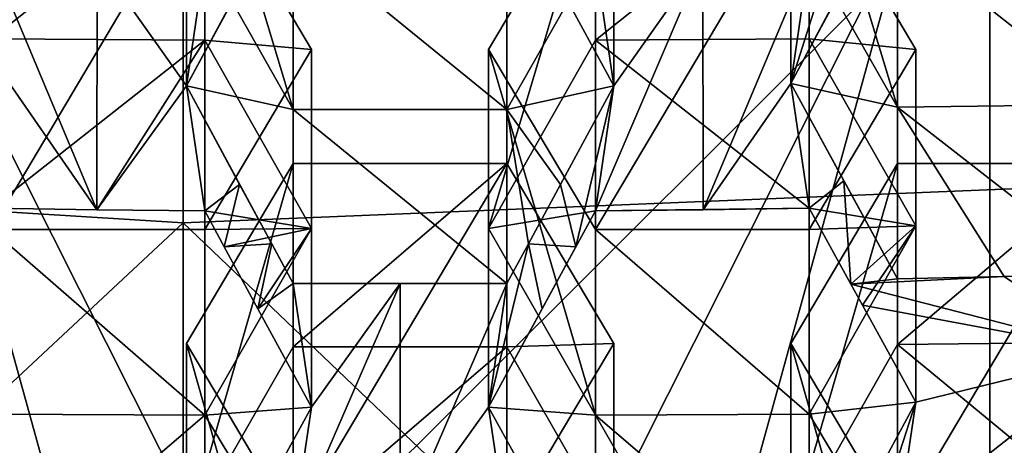
# Model space of a CAD drawing. Units: millimetres. Extents: x -86 to -16, y -97 to 110.
# Drawn here: x -52 to -49, y -73 to -72 of the extents above; entities that cross this region are included whole.
import ezdxf

# ---------------------------------------------------------------- set-up
doc = ezdxf.new("R2010")
doc.units = ezdxf.units.MM
doc.header["$LTSCALE"] = 52.148148
for name, color, linetype in [('1153', 7, 'CONTINUOUS'), ('12', 7, 'CONTINUOUS'), ('1351', 7, 'CONTINUOUS'), ('1378', 7, 'CONTINUOUS'), ('227', 7, 'CONTINUOUS'), ('229', 7, 'CONTINUOUS'), ('230', 7, 'CONTINUOUS'), ('231', 7, 'CONTINUOUS'), ('232', 7, 'CONTINUOUS'), ('233', 7, 'CONTINUOUS'), ('402', 7, 'CONTINUOUS'), ('403', 7, 'CONTINUOUS'), ('406', 7, 'CONTINUOUS'), ('407', 7, 'CONTINUOUS'), ('408', 7, 'CONTINUOUS'), ('410', 7, 'CONTINUOUS'), ('411', 7, 'CONTINUOUS'), ('412', 7, 'CONTINUOUS'), ('414', 7, 'CONTINUOUS'), ('415', 7, 'CONTINUOUS'), ('416', 7, 'CONTINUOUS'), ('417', 7, 'CONTINUOUS'), ('418', 7, 'CONTINUOUS'), ('419', 7, 'CONTINUOUS'), ('420', 7, 'CONTINUOUS'), ('421', 7, 'CONTINUOUS'), ('422', 7, 'CONTINUOUS'), ('423', 7, 'CONTINUOUS'), ('425', 7, 'CONTINUOUS'), ('426', 7, 'CONTINUOUS'), ('427', 7, 'CONTINUOUS'), ('662', 7, 'CONTINUOUS'), ('663', 7, 'CONTINUOUS'), ('664', 7, 'CONTINUOUS')]:
    doc.layers.add(name, color=color, linetype=linetype)

msp = doc.modelspace()

# ---------------------------------------------------------------- linework, layer by layer
at = {"layer": '1153', "linetype": 'CONTINUOUS'}
for points in [[(-49.5788, -72.1981, 0.1951), (-47.6558, -73.5561, 0.5237), (-48.6984, -69.7879, -1.365), (-49.5788, -72.1981, 0.1951)], [(-53.8788, -73.5561, 0.5237), (-51.2672, -74.6885, 1.7737), (-51.9558, -72.1981, 0.1951), (-53.8788, -73.5561, 0.5237)], [(-51.2672, -74.6885, 1.7737), (-50.7673, -74.5583, 1.7422), (-51.9558, -72.1981, 0.1951), (-51.2672, -74.6885, 1.7737)], [(-51.9558, -72.1981, 0.1951), (-50.7673, -74.5583, 1.7422), (-49.5788, -72.1981, 0.1951), (-51.9558, -72.1981, 0.1951)], [(-50.7673, -74.5583, 1.7422), (-50.2674, -74.6885, 1.7737), (-49.5788, -72.1981, 0.1951), (-50.7673, -74.5583, 1.7422)], [(-49.5788, -72.1981, 0.1951), (-50.2674, -74.6885, 1.7737), (-47.6558, -73.5561, 0.5237), (-49.5788, -72.1981, 0.1951)]]:
    msp.add_3dface(points, dxfattribs=at)
at = {"layer": '12', "linetype": 'CONTINUOUS'}
for points in [[(-49.8102, -72.2921, -9.8604), (-49.6846, -72.0559, -9.8092), (-49.8531, -72.5863, -9.9106), (-49.8102, -72.2921, -9.8604)], [(-49.8531, -72.5863, -9.9106), (-49.6846, -72.0559, -9.8092), (-49.7277, -72.3517, -9.8649), (-49.8531, -72.5863, -9.9106)], [(-51.4767, -72.881, -9.9634), (-51.6815, -72.5863, -9.9106), (-51.7244, -72.2921, -9.8604), (-51.4767, -72.881, -9.9634)], [(-51.4767, -72.881, -9.9634), (-51.7244, -72.2921, -9.8604), (-51.4761, -72.2956, -9.875), (-51.4767, -72.881, -9.9634)], [(-51.2673, -72.5912, -9.9311), (-51.4767, -72.881, -9.9634), (-51.4761, -72.2956, -9.875), (-51.2673, -72.5912, -9.9311)], [(-51.2244, -72.2981, -9.8854), (-51.2673, -72.5912, -9.9311), (-51.4761, -72.2956, -9.875), (-51.2244, -72.2981, -9.8854)], [(-51.1419, -72.3598, -9.8981), (-51.2673, -72.5912, -9.9311), (-51.2244, -72.2981, -9.8854), (-51.1419, -72.3598, -9.8981)], [(-50.2673, -72.5912, -9.9311), (-50.3927, -72.3598, -9.8981), (-50.3102, -72.2981, -9.8854), (-50.2673, -72.5912, -9.9311)], [(-50.3102, -72.8835, -9.9736), (-50.2673, -72.5912, -9.9311), (-50.0585, -72.2956, -9.875), (-50.3102, -72.8835, -9.9736)], [(-50.0585, -72.2956, -9.875), (-50.2673, -72.5912, -9.9311), (-50.3102, -72.2981, -9.8854), (-50.0585, -72.2956, -9.875)], [(-50.0579, -72.881, -9.9634), (-50.3102, -72.8835, -9.9736), (-50.0585, -72.2956, -9.875), (-50.0579, -72.881, -9.9634)], [(-49.8102, -72.2921, -9.8604), (-50.0579, -72.881, -9.9634), (-50.0585, -72.2956, -9.875), (-49.8102, -72.2921, -9.8604)], [(-50.0579, -72.881, -9.9634), (-49.8102, -72.2921, -9.8604), (-49.8531, -72.5863, -9.9106), (-50.0579, -72.881, -9.9634)], [(-51.4767, -72.881, -9.9634), (-51.7244, -72.8775, -9.949), (-51.6815, -72.5863, -9.9106), (-51.4767, -72.881, -9.9634)], [(-51.2244, -72.8835, -9.9736), (-51.4767, -72.881, -9.9634), (-51.2673, -72.5912, -9.9311), (-51.2244, -72.8835, -9.9736)], [(-51.1428, -72.8218, -9.9677), (-51.2244, -72.8835, -9.9736), (-51.2673, -72.5912, -9.9311), (-51.1428, -72.8218, -9.9677)], [(-50.3918, -72.8218, -9.9677), (-50.2673, -72.5912, -9.9311), (-50.3559, -72.9679, -9.9857), (-50.3918, -72.8218, -9.9677)], [(-50.3559, -72.9679, -9.9857), (-50.2673, -72.5912, -9.9311), (-50.3102, -72.8835, -9.9736), (-50.3559, -72.9679, -9.9857)], [(-49.8102, -72.8775, -9.949), (-50.0579, -72.881, -9.9634), (-49.8531, -72.5863, -9.9106), (-49.8102, -72.8775, -9.949)], [(-49.7289, -72.8135, -9.935), (-49.8102, -72.8775, -9.949), (-49.8531, -72.5863, -9.9106), (-49.7289, -72.8135, -9.935)], [(-51.1787, -72.9679, -9.9857), (-51.2244, -72.8835, -9.9736), (-51.1428, -72.8218, -9.9677), (-51.1787, -72.9679, -9.9857)], [(-51.0676, -72.9607, -9.9875), (-51.1787, -72.9679, -9.9857), (-51.1428, -72.8218, -9.9677), (-51.0676, -72.9607, -9.9875)], [(-50.467, -72.9607, -9.9875), (-50.3918, -72.8218, -9.9677), (-50.3559, -72.9679, -9.9857), (-50.467, -72.9607, -9.9875)], [(-49.7126, -73.0553, -9.9647), (-49.8102, -72.8775, -9.949), (-49.7289, -72.8135, -9.935), (-49.7126, -73.0553, -9.9647)], [(-49.6031, -73.0425, -9.9549), (-49.7126, -73.0553, -9.9647), (-49.7289, -72.8135, -9.935), (-49.6031, -73.0425, -9.9549)], [(-51.1787, -72.9679, -9.9857), (-51.0676, -72.9607, -9.9875), (-51.0999, -73.1129, -10.0051), (-51.1787, -72.9679, -9.9857)], [(-51.0676, -72.9607, -9.9875), (-51.0173, -73.0533, -9.9997), (-51.0999, -73.1129, -10.0051), (-51.0676, -72.9607, -9.9875)], [(-50.5602, -73.3431, -10.032), (-50.467, -72.9607, -9.9875), (-50.4347, -73.1129, -10.0051), (-50.5602, -73.3431, -10.032)], [(-50.467, -72.9607, -9.9875), (-50.5602, -73.3431, -10.032), (-50.5173, -73.0533, -9.9997), (-50.467, -72.9607, -9.9875)], [(-50.467, -72.9607, -9.9875), (-50.3559, -72.9679, -9.9857), (-50.4347, -73.1129, -10.0051), (-50.467, -72.9607, -9.9875)], [(-49.0892, -73.2162, -9.9256), (-49.7126, -73.0553, -9.9647), (-49.3536, -73.0371, -9.9326), (-49.0892, -73.2162, -9.9256)], [(-49.3536, -73.0371, -9.9326), (-49.7126, -73.0553, -9.9647), (-49.6031, -73.0425, -9.9549), (-49.3536, -73.0371, -9.9326)], [(-49.1031, -73.0306, -9.9058), (-49.0892, -73.2162, -9.9256), (-49.3536, -73.0371, -9.9326), (-49.1031, -73.0306, -9.9058)], [(-51.0999, -73.1129, -10.0051), (-51.0173, -73.0533, -9.9997), (-50.9744, -73.3431, -10.032), (-51.0999, -73.1129, -10.0051)], [(-51.0173, -73.0533, -9.9997), (-50.7673, -73.0538, -10.0019), (-50.9744, -73.3431, -10.032), (-51.0173, -73.0533, -9.9997)], [(-50.9744, -73.3431, -10.032), (-50.7673, -73.0538, -10.0019), (-51.0173, -73.6312, -10.0571), (-50.9744, -73.3431, -10.032)], [(-51.0173, -73.6312, -10.0571), (-50.7673, -73.0538, -10.0019), (-50.7673, -73.6317, -10.0593), (-51.0173, -73.6312, -10.0571)], [(-50.5173, -73.0533, -9.9997), (-50.5602, -73.3431, -10.032), (-50.7673, -73.6317, -10.0593), (-50.5173, -73.0533, -9.9997)], [(-50.7673, -73.0538, -10.0019), (-50.5173, -73.0533, -9.9997), (-50.7673, -73.6317, -10.0593), (-50.7673, -73.0538, -10.0019)], [(-49.7126, -73.0553, -9.9647), (-49.0892, -73.2162, -9.9256), (-49.6855, -73.1044, -9.9685), (-49.7126, -73.0553, -9.9647)], [(-49.6855, -73.1044, -9.9685), (-49.0892, -73.2162, -9.9256), (-49.5602, -73.3314, -9.9834), (-49.6855, -73.1044, -9.9685)], [(-49.5602, -73.3314, -9.9834), (-49.0892, -73.2162, -9.9256), (-49.6031, -73.6205, -10.013), (-49.5602, -73.3314, -9.9834)], [(-49.6031, -73.6205, -10.013), (-49.0892, -73.2162, -9.9256), (-49.3533, -73.6152, -9.9909), (-49.6031, -73.6205, -10.013)], [(-49.6869, -73.5647, -10.0147), (-49.5602, -73.3314, -9.9834), (-49.7276, -73.8486, -10.0388), (-49.6869, -73.5647, -10.0147)], [(-49.7276, -73.8486, -10.0388), (-49.5602, -73.3314, -9.9834), (-49.6031, -73.6205, -10.013), (-49.7276, -73.8486, -10.0388)], [(-51.0987, -73.5691, -10.0505), (-50.9744, -73.3431, -10.032), (-51.0173, -73.6312, -10.0571), (-51.0987, -73.5691, -10.0505)], [(-50.7673, -73.6317, -10.0593), (-50.5602, -73.3431, -10.032), (-50.5173, -73.6312, -10.0571), (-50.7673, -73.6317, -10.0593)], [(-50.5602, -73.3431, -10.032), (-50.4359, -73.5691, -10.0505), (-50.5173, -73.6312, -10.0571), (-50.5602, -73.3431, -10.032)]]:
    msp.add_3dface(points, dxfattribs=at)
at = {"layer": '1351', "linetype": 'CONTINUOUS'}
for points in [[(-54.2776, -69.7381, 12.1442), (-54.2776, -72.7256, 12.1442), (-51.2746, -69.9207, 12.1442), (-54.2776, -69.7381, 12.1442)], [(-48.2716, -69.7998, 12.1442), (-51.2746, -69.9207, 12.1442), (-48.2716, -72.7886, 12.1442), (-48.2716, -69.7998, 12.1442)], [(-51.2746, -69.9207, 12.1442), (-54.2776, -72.7256, 12.1442), (-51.2746, -72.912, 12.1442), (-51.2746, -69.9207, 12.1442)], [(-51.2746, -69.9207, 12.1442), (-51.2746, -72.912, 12.1442), (-48.2716, -72.7886, 12.1442), (-51.2746, -69.9207, 12.1442)], [(-54.2776, -72.7256, 12.1442), (-54.2776, -75.7131, 12.1442), (-51.2746, -72.912, 12.1442), (-54.2776, -72.7256, 12.1442)], [(-48.2716, -72.7886, 12.1442), (-51.2746, -72.912, 12.1442), (-48.2716, -75.7774, 12.1442), (-48.2716, -72.7886, 12.1442)], [(-51.2746, -72.912, 12.1442), (-54.2776, -75.7131, 12.1442), (-51.2746, -75.9034, 12.1442), (-51.2746, -72.912, 12.1442)], [(-51.2746, -72.912, 12.1442), (-51.2746, -75.9034, 12.1442), (-48.2716, -75.7774, 12.1442), (-51.2746, -72.912, 12.1442)]]:
    msp.add_3dface(points, dxfattribs=at)
at = {"layer": '1378', "linetype": 'CONTINUOUS'}
for points in [[(-46.3841, -75.0845, 9.6442), (-49.387, -72.0948, 9.6442), (-46.3841, -72.0894, 9.6442), (-46.3841, -75.0845, 9.6442)], [(-52.3903, -75.0882, 9.6442), (-52.3903, -72.0943, 9.6442), (-49.387, -72.0948, 9.6442), (-52.3903, -75.0882, 9.6442)], [(-49.3871, -75.0885, 9.6442), (-52.3903, -75.0882, 9.6442), (-49.387, -72.0948, 9.6442), (-49.3871, -75.0885, 9.6442)], [(-49.3871, -75.0885, 9.6442), (-49.387, -72.0948, 9.6442), (-46.3841, -75.0845, 9.6442), (-49.3871, -75.0885, 9.6442)]]:
    msp.add_3dface(points, dxfattribs=at)
at = {"layer": '227', "linetype": 'CONTINUOUS'}
for points in [[(-51.2673, -73.1937, -6.4072), (-51.0173, -72.7728, -6.509), (-51.0173, -73.6146, -6.3054), (-51.2673, -73.1937, -6.4072)], [(-50.5173, -72.7728, -6.509), (-50.5173, -73.6146, -6.3054), (-51.0173, -73.6146, -6.3054), (-50.5173, -72.7728, -6.509)], [(-51.0173, -72.7728, -6.509), (-50.5173, -72.7728, -6.509), (-51.0173, -73.6146, -6.3054), (-51.0173, -72.7728, -6.509)], [(-50.2673, -73.1937, -6.4072), (-50.5173, -73.6146, -6.3054), (-50.5173, -72.7728, -6.509), (-50.2673, -73.1937, -6.4072)]]:
    msp.add_3dface(points, dxfattribs=at)
at = {"layer": '229', "linetype": 'CONTINUOUS'}
for points in [[(-51.2673, -73.1937, -6.4072), (-51.0173, -73.6146, -6.3054), (-51.0173, -74.0738, -8.2036), (-51.2673, -73.1937, -6.4072)], [(-51.2673, -73.1937, -6.4072), (-51.0173, -74.0738, -8.2036), (-51.2673, -73.638, -8.2436), (-51.2673, -73.1937, -6.4072)]]:
    msp.add_3dface(points, dxfattribs=at)
at = {"layer": '230', "linetype": 'CONTINUOUS'}
for points in [[(-51.0173, -72.7728, -6.509), (-51.2673, -73.1937, -6.4072), (-51.2673, -73.638, -8.2436), (-51.0173, -72.7728, -6.509)], [(-51.0173, -72.7728, -6.509), (-51.2673, -73.638, -8.2436), (-51.0173, -73.202, -8.2831), (-51.0173, -72.7728, -6.509)], [(-51.2673, -73.638, -8.2436), (-51.0173, -73.6312, -10.0571), (-51.0173, -73.202, -8.2831), (-51.2673, -73.638, -8.2436)]]:
    msp.add_3dface(points, dxfattribs=at)
at = {"layer": '231', "linetype": 'CONTINUOUS'}
for points in [[(-50.5173, -72.7728, -6.509), (-51.0173, -72.7728, -6.509), (-51.0173, -73.202, -8.2831), (-50.5173, -72.7728, -6.509)], [(-50.5173, -72.7728, -6.509), (-51.0173, -73.202, -8.2831), (-50.5173, -73.202, -8.2831), (-50.5173, -72.7728, -6.509)], [(-51.0173, -73.6312, -10.0571), (-50.5173, -73.6312, -10.0571), (-50.5173, -73.202, -8.2831), (-51.0173, -73.6312, -10.0571)], [(-51.0173, -73.202, -8.2831), (-51.0173, -73.6312, -10.0571), (-50.5173, -73.202, -8.2831), (-51.0173, -73.202, -8.2831)]]:
    msp.add_3dface(points, dxfattribs=at)
at = {"layer": '232', "linetype": 'CONTINUOUS'}
for points in [[(-50.2673, -73.1937, -6.4072), (-50.5173, -72.7728, -6.509), (-50.5173, -73.202, -8.2831), (-50.2673, -73.1937, -6.4072)], [(-50.2673, -73.1937, -6.4072), (-50.5173, -73.202, -8.2831), (-50.2673, -73.638, -8.2436), (-50.2673, -73.1937, -6.4072)], [(-50.5173, -73.202, -8.2831), (-50.5173, -73.6312, -10.0571), (-50.2673, -73.638, -8.2436), (-50.5173, -73.202, -8.2831)]]:
    msp.add_3dface(points, dxfattribs=at)
at = {"layer": '233', "linetype": 'CONTINUOUS'}
msp.add_3dface([(-50.5173, -73.6146, -6.3054), (-50.2673, -73.1937, -6.4072), (-50.2673, -73.638, -8.2436), (-50.5173, -73.6146, -6.3054)], dxfattribs=at)
at = {"layer": '402', "linetype": 'CONTINUOUS'}
for points in [[(-51.2244, -72.0855, -6.6753), (-51.2244, -72.9273, -6.4717), (-51.7244, -72.9273, -6.4717), (-51.2244, -72.0855, -6.6753)], [(-51.7244, -72.0855, -6.6753), (-51.2244, -72.0855, -6.6753), (-51.7244, -72.9273, -6.4717), (-51.7244, -72.0855, -6.6753)], [(-50.9744, -72.5064, -6.5735), (-51.2244, -72.9273, -6.4717), (-51.2244, -72.0855, -6.6753), (-50.9744, -72.5064, -6.5735)]]:
    msp.add_3dface(points, dxfattribs=at)
at = {"layer": '403', "linetype": 'CONTINUOUS'}
for points in [[(-51.7244, -72.9273, -6.4717), (-51.2244, -72.9273, -6.4717), (-51.2244, -73.3619, -8.2681), (-51.7244, -72.9273, -6.4717)], [(-51.7244, -73.359, -8.2561), (-51.7244, -72.9273, -6.4717), (-51.2244, -73.3619, -8.2681), (-51.7244, -73.359, -8.2561)], [(-51.7244, -73.7907, -10.0405), (-51.7244, -73.359, -8.2561), (-51.2244, -73.3619, -8.2681), (-51.7244, -73.7907, -10.0405)], [(-51.2244, -73.7965, -10.0645), (-51.7244, -73.7907, -10.0405), (-51.2244, -73.3619, -8.2681), (-51.2244, -73.7965, -10.0645)]]:
    msp.add_3dface(points, dxfattribs=at)
at = {"layer": '406', "linetype": 'CONTINUOUS'}
for points in [[(-51.2244, -72.0855, -6.6753), (-51.7244, -72.0855, -6.6753), (-51.7244, -72.4815, -8.3122), (-51.2244, -72.0855, -6.6753)], [(-51.2244, -72.0855, -6.6753), (-51.7244, -72.4815, -8.3122), (-51.2244, -72.4845, -8.3244), (-51.2244, -72.0855, -6.6753)], [(-51.7244, -72.4815, -8.3122), (-51.7244, -72.8775, -9.949), (-51.2244, -72.4845, -8.3244), (-51.7244, -72.4815, -8.3122)], [(-51.7244, -72.8775, -9.949), (-51.4767, -72.881, -9.9634), (-51.2244, -72.4845, -8.3244), (-51.7244, -72.8775, -9.949)], [(-51.4767, -72.881, -9.9634), (-51.2244, -72.8835, -9.9736), (-51.2244, -72.4845, -8.3244), (-51.4767, -72.881, -9.9634)]]:
    msp.add_3dface(points, dxfattribs=at)
at = {"layer": '407', "linetype": 'CONTINUOUS'}
for points in [[(-50.9744, -72.5064, -6.5735), (-51.2244, -72.0855, -6.6753), (-51.2244, -72.4845, -8.3244), (-50.9744, -72.5064, -6.5735)], [(-51.2244, -72.4845, -8.3244), (-51.2244, -72.8835, -9.9736), (-50.9744, -72.9248, -8.3027), (-51.2244, -72.4845, -8.3244)], [(-50.9744, -72.5064, -6.5735), (-51.2244, -72.4845, -8.3244), (-50.9744, -72.9248, -8.3027), (-50.9744, -72.5064, -6.5735)], [(-51.2244, -72.8835, -9.9736), (-51.1787, -72.9679, -9.9857), (-50.9744, -72.9248, -8.3027), (-51.2244, -72.8835, -9.9736)], [(-51.1787, -72.9679, -9.9857), (-51.0999, -73.1129, -10.0051), (-50.9744, -72.9248, -8.3027), (-51.1787, -72.9679, -9.9857)], [(-51.0999, -73.1129, -10.0051), (-50.9744, -73.3431, -10.032), (-50.9744, -72.9248, -8.3027), (-51.0999, -73.1129, -10.0051)]]:
    msp.add_3dface(points, dxfattribs=at)
at = {"layer": '408', "linetype": 'CONTINUOUS'}
for points in [[(-51.2244, -72.9273, -6.4717), (-50.9744, -72.5064, -6.5735), (-50.9744, -72.9248, -8.3027), (-51.2244, -72.9273, -6.4717)], [(-50.9744, -73.3431, -10.032), (-51.2244, -73.3619, -8.2681), (-50.9744, -72.9248, -8.3027), (-50.9744, -73.3431, -10.032)], [(-51.2244, -73.3619, -8.2681), (-51.2244, -72.9273, -6.4717), (-50.9744, -72.9248, -8.3027), (-51.2244, -73.3619, -8.2681)], [(-50.9744, -73.3431, -10.032), (-51.0987, -73.5691, -10.0505), (-51.2244, -73.3619, -8.2681), (-50.9744, -73.3431, -10.032)], [(-51.0987, -73.5691, -10.0505), (-51.2244, -73.7965, -10.0645), (-51.2244, -73.3619, -8.2681), (-51.0987, -73.5691, -10.0505)]]:
    msp.add_3dface(points, dxfattribs=at)
at = {"layer": '410', "linetype": 'CONTINUOUS'}
for points in [[(-51.0173, -72.24, -6.6379), (-50.5173, -72.24, -6.6379), (-50.5173, -72.6467, -8.3188), (-51.0173, -72.24, -6.6379)], [(-51.0173, -72.6467, -8.3188), (-51.0173, -72.24, -6.6379), (-50.5173, -72.6467, -8.3188), (-51.0173, -72.6467, -8.3188)], [(-50.5173, -73.0533, -9.9997), (-51.0173, -73.0533, -9.9997), (-51.0173, -72.6467, -8.3188), (-50.5173, -73.0533, -9.9997)], [(-50.5173, -73.0533, -9.9997), (-51.0173, -72.6467, -8.3188), (-50.5173, -72.6467, -8.3188), (-50.5173, -73.0533, -9.9997)], [(-50.5173, -73.0533, -9.9997), (-50.7673, -73.0538, -10.0019), (-51.0173, -73.0533, -9.9997), (-50.5173, -73.0533, -9.9997)]]:
    msp.add_3dface(points, dxfattribs=at)
at = {"layer": '411', "linetype": 'CONTINUOUS'}
for points in [[(-51.2673, -71.8191, -6.7397), (-51.0173, -72.24, -6.6379), (-51.0173, -72.6467, -8.3188), (-51.2673, -71.8191, -6.7397)], [(-51.2673, -71.8191, -6.7397), (-51.0173, -72.6467, -8.3188), (-51.2673, -72.2052, -8.3354), (-51.2673, -71.8191, -6.7397)], [(-51.0173, -72.6467, -8.3188), (-51.2673, -72.5912, -9.9311), (-51.2673, -72.2052, -8.3354), (-51.0173, -72.6467, -8.3188)], [(-51.0676, -72.9607, -9.9875), (-51.1428, -72.8218, -9.9677), (-51.2673, -72.5912, -9.9311), (-51.0676, -72.9607, -9.9875)], [(-51.0676, -72.9607, -9.9875), (-51.2673, -72.5912, -9.9311), (-51.0173, -73.0533, -9.9997), (-51.0676, -72.9607, -9.9875)], [(-51.0173, -73.0533, -9.9997), (-51.2673, -72.5912, -9.9311), (-51.0173, -72.6467, -8.3188), (-51.0173, -73.0533, -9.9997)]]:
    msp.add_3dface(points, dxfattribs=at)
at = {"layer": '412', "linetype": 'CONTINUOUS'}
for points in [[(-51.2673, -72.5912, -9.9311), (-51.1419, -72.3598, -9.8981), (-51.0173, -72.1286, -9.8603), (-51.2673, -72.5912, -9.9311)], [(-51.2673, -72.5912, -9.9311), (-51.0173, -72.1286, -9.8603), (-51.2673, -72.2052, -8.3354), (-51.2673, -72.5912, -9.9311)]]:
    msp.add_3dface(points, dxfattribs=at)
at = {"layer": '414', "linetype": 'CONTINUOUS'}
msp.add_3dface([(-50.3927, -72.3598, -9.8981), (-50.2673, -72.5912, -9.9311), (-50.2673, -72.2052, -8.3354), (-50.3927, -72.3598, -9.8981)], dxfattribs=at)
at = {"layer": '415', "linetype": 'CONTINUOUS'}
for points in [[(-50.2673, -72.5912, -9.9311), (-50.5173, -72.6467, -8.3188), (-50.2673, -72.2052, -8.3354), (-50.2673, -72.5912, -9.9311)], [(-50.5173, -72.6467, -8.3188), (-50.5173, -72.24, -6.6379), (-50.2673, -72.2052, -8.3354), (-50.5173, -72.6467, -8.3188)], [(-50.2673, -72.5912, -9.9311), (-50.3918, -72.8218, -9.9677), (-50.5173, -72.6467, -8.3188), (-50.2673, -72.5912, -9.9311)], [(-50.3918, -72.8218, -9.9677), (-50.467, -72.9607, -9.9875), (-50.5173, -72.6467, -8.3188), (-50.3918, -72.8218, -9.9677)], [(-50.467, -72.9607, -9.9875), (-50.5173, -73.0533, -9.9997), (-50.5173, -72.6467, -8.3188), (-50.467, -72.9607, -9.9875)]]:
    msp.add_3dface(points, dxfattribs=at)
at = {"layer": '416', "linetype": 'CONTINUOUS'}
for points in [[(-50.5602, -72.5064, -6.5735), (-50.3102, -72.0855, -6.6753), (-50.3102, -72.9273, -6.4717), (-50.5602, -72.5064, -6.5735)], [(-49.8102, -72.0855, -6.6753), (-49.8102, -72.9273, -6.4717), (-50.3102, -72.9273, -6.4717), (-49.8102, -72.0855, -6.6753)], [(-50.3102, -72.0855, -6.6753), (-49.8102, -72.0855, -6.6753), (-50.3102, -72.9273, -6.4717), (-50.3102, -72.0855, -6.6753)], [(-49.5602, -72.5064, -6.5735), (-49.8102, -72.9273, -6.4717), (-49.8102, -72.0855, -6.6753), (-49.5602, -72.5064, -6.5735)]]:
    msp.add_3dface(points, dxfattribs=at)
at = {"layer": '417', "linetype": 'CONTINUOUS'}
for points in [[(-50.3102, -72.9273, -6.4717), (-49.8102, -72.9273, -6.4717), (-49.8102, -73.359, -8.2561), (-50.3102, -72.9273, -6.4717)], [(-50.3102, -73.3619, -8.2681), (-50.3102, -72.9273, -6.4717), (-49.8102, -73.359, -8.2561), (-50.3102, -73.3619, -8.2681)], [(-49.8102, -73.7907, -10.0405), (-50.3102, -73.3619, -8.2681), (-49.8102, -73.359, -8.2561), (-49.8102, -73.7907, -10.0405)], [(-49.8102, -73.7907, -10.0405), (-50.0601, -73.7941, -10.0546), (-50.3102, -73.3619, -8.2681), (-49.8102, -73.7907, -10.0405)], [(-50.0601, -73.7941, -10.0546), (-50.3102, -73.7965, -10.0645), (-50.3102, -73.3619, -8.2681), (-50.0601, -73.7941, -10.0546)]]:
    msp.add_3dface(points, dxfattribs=at)
at = {"layer": '418', "linetype": 'CONTINUOUS'}
for points in [[(-50.5602, -72.5064, -6.5735), (-50.3102, -72.9273, -6.4717), (-50.3102, -73.3619, -8.2681), (-50.5602, -72.5064, -6.5735)], [(-50.5602, -72.5064, -6.5735), (-50.3102, -73.3619, -8.2681), (-50.5602, -72.9248, -8.3027), (-50.5602, -72.5064, -6.5735)], [(-50.3102, -73.3619, -8.2681), (-50.5602, -73.3431, -10.032), (-50.5602, -72.9248, -8.3027), (-50.3102, -73.3619, -8.2681)], [(-50.3102, -73.7965, -10.0645), (-50.4359, -73.5691, -10.0505), (-50.5602, -73.3431, -10.032), (-50.3102, -73.7965, -10.0645)], [(-50.3102, -73.7965, -10.0645), (-50.5602, -73.3431, -10.032), (-50.3102, -73.3619, -8.2681), (-50.3102, -73.7965, -10.0645)]]:
    msp.add_3dface(points, dxfattribs=at)
at = {"layer": '419', "linetype": 'CONTINUOUS'}
for points in [[(-50.3102, -72.0855, -6.6753), (-50.5602, -72.5064, -6.5735), (-50.5602, -72.9248, -8.3027), (-50.3102, -72.0855, -6.6753)], [(-50.3102, -72.0855, -6.6753), (-50.5602, -72.9248, -8.3027), (-50.3102, -72.4845, -8.3244), (-50.3102, -72.0855, -6.6753)], [(-50.5602, -72.9248, -8.3027), (-50.3102, -72.8835, -9.9736), (-50.3102, -72.4845, -8.3244), (-50.5602, -72.9248, -8.3027)], [(-50.3559, -72.9679, -9.9857), (-50.3102, -72.8835, -9.9736), (-50.5602, -73.3431, -10.032), (-50.3559, -72.9679, -9.9857)], [(-50.5602, -73.3431, -10.032), (-50.3102, -72.8835, -9.9736), (-50.5602, -72.9248, -8.3027), (-50.5602, -73.3431, -10.032)], [(-50.3559, -72.9679, -9.9857), (-50.5602, -73.3431, -10.032), (-50.4347, -73.1129, -10.0051), (-50.3559, -72.9679, -9.9857)]]:
    msp.add_3dface(points, dxfattribs=at)
at = {"layer": '420', "linetype": 'CONTINUOUS'}
for points in [[(-49.8102, -72.0855, -6.6753), (-50.3102, -72.0855, -6.6753), (-50.3102, -72.4845, -8.3244), (-49.8102, -72.0855, -6.6753)], [(-49.8102, -72.0855, -6.6753), (-50.3102, -72.4845, -8.3244), (-49.8102, -72.4815, -8.3122), (-49.8102, -72.0855, -6.6753)], [(-50.3102, -72.4845, -8.3244), (-49.8102, -72.8775, -9.949), (-49.8102, -72.4815, -8.3122), (-50.3102, -72.4845, -8.3244)], [(-50.3102, -72.8835, -9.9736), (-49.8102, -72.8775, -9.949), (-50.3102, -72.4845, -8.3244), (-50.3102, -72.8835, -9.9736)], [(-50.3102, -72.8835, -9.9736), (-50.0579, -72.881, -9.9634), (-49.8102, -72.8775, -9.949), (-50.3102, -72.8835, -9.9736)]]:
    msp.add_3dface(points, dxfattribs=at)
at = {"layer": '421', "linetype": 'CONTINUOUS'}
for points in [[(-49.5602, -72.5064, -6.5735), (-49.8102, -72.0855, -6.6753), (-49.8102, -72.4815, -8.3122), (-49.5602, -72.5064, -6.5735)], [(-49.8102, -72.4815, -8.3122), (-49.8102, -72.8775, -9.949), (-49.5602, -72.9189, -8.2784), (-49.8102, -72.4815, -8.3122)], [(-49.5602, -72.5064, -6.5735), (-49.8102, -72.4815, -8.3122), (-49.5602, -72.9189, -8.2784), (-49.5602, -72.5064, -6.5735)], [(-49.8102, -72.8775, -9.949), (-49.7126, -73.0553, -9.9647), (-49.5602, -72.9189, -8.2784), (-49.8102, -72.8775, -9.949)], [(-49.7126, -73.0553, -9.9647), (-49.6855, -73.1044, -9.9685), (-49.5602, -72.9189, -8.2784), (-49.7126, -73.0553, -9.9647)], [(-49.6855, -73.1044, -9.9685), (-49.5602, -73.3314, -9.9834), (-49.5602, -72.9189, -8.2784), (-49.6855, -73.1044, -9.9685)]]:
    msp.add_3dface(points, dxfattribs=at)
at = {"layer": '422', "linetype": 'CONTINUOUS'}
for points in [[(-49.8102, -72.9273, -6.4717), (-49.5602, -72.5064, -6.5735), (-49.5602, -72.9189, -8.2784), (-49.8102, -72.9273, -6.4717)], [(-49.5602, -73.3314, -9.9834), (-49.8102, -73.359, -8.2561), (-49.5602, -72.9189, -8.2784), (-49.5602, -73.3314, -9.9834)], [(-49.8102, -73.359, -8.2561), (-49.8102, -72.9273, -6.4717), (-49.5602, -72.9189, -8.2784), (-49.8102, -73.359, -8.2561)], [(-49.5602, -73.3314, -9.9834), (-49.6869, -73.5647, -10.0147), (-49.8102, -73.359, -8.2561), (-49.5602, -73.3314, -9.9834)], [(-49.6869, -73.5647, -10.0147), (-49.8102, -73.7907, -10.0405), (-49.8102, -73.359, -8.2561), (-49.6869, -73.5647, -10.0147)]]:
    msp.add_3dface(points, dxfattribs=at)
at = {"layer": '423', "linetype": 'CONTINUOUS'}
for points in [[(-49.8531, -73.1937, -6.4072), (-49.6031, -72.7728, -6.509), (-49.6031, -73.6146, -6.3054), (-49.8531, -73.1937, -6.4072)], [(-49.1031, -72.7728, -6.509), (-49.1031, -73.6146, -6.3054), (-49.6031, -73.6146, -6.3054), (-49.1031, -72.7728, -6.509)], [(-49.6031, -72.7728, -6.509), (-49.1031, -72.7728, -6.509), (-49.6031, -73.6146, -6.3054), (-49.6031, -72.7728, -6.509)]]:
    msp.add_3dface(points, dxfattribs=at)
at = {"layer": '425', "linetype": 'CONTINUOUS'}
for points in [[(-49.8531, -73.1937, -6.4072), (-49.6031, -73.6146, -6.3054), (-49.6031, -74.0686, -8.1819), (-49.8531, -73.1937, -6.4072)], [(-49.8531, -73.1937, -6.4072), (-49.6031, -74.0686, -8.1819), (-49.8531, -73.6356, -8.2337), (-49.8531, -73.1937, -6.4072)]]:
    msp.add_3dface(points, dxfattribs=at)
at = {"layer": '426', "linetype": 'CONTINUOUS'}
for points in [[(-49.6031, -72.7728, -6.509), (-49.8531, -73.1937, -6.4072), (-49.8531, -73.6356, -8.2337), (-49.6031, -72.7728, -6.509)], [(-49.6031, -72.7728, -6.509), (-49.8531, -73.6356, -8.2337), (-49.6031, -73.1967, -8.261), (-49.6031, -72.7728, -6.509)], [(-49.8531, -73.6356, -8.2337), (-49.6031, -73.6205, -10.013), (-49.6031, -73.1967, -8.261), (-49.8531, -73.6356, -8.2337)]]:
    msp.add_3dface(points, dxfattribs=at)
at = {"layer": '427', "linetype": 'CONTINUOUS'}
for points in [[(-49.1031, -72.7728, -6.509), (-49.6031, -72.7728, -6.509), (-49.6031, -73.1967, -8.261), (-49.1031, -72.7728, -6.509)], [(-49.1031, -72.7728, -6.509), (-49.6031, -73.1967, -8.261), (-49.1031, -73.1908, -8.2368), (-49.1031, -72.7728, -6.509)], [(-49.6031, -73.1967, -8.261), (-49.1031, -73.6088, -9.9645), (-49.1031, -73.1908, -8.2368), (-49.6031, -73.1967, -8.261)], [(-49.6031, -73.6205, -10.013), (-49.1031, -73.6088, -9.9645), (-49.6031, -73.1967, -8.261), (-49.6031, -73.6205, -10.013)]]:
    msp.add_3dface(points, dxfattribs=at)
at = {"layer": '662', "linetype": 'CONTINUOUS'}
for points in [[(-49.6031, -72.24, -6.6379), (-49.1031, -72.24, -6.6379), (-49.1031, -72.6353, -8.2719), (-49.6031, -72.24, -6.6379)], [(-49.6031, -72.24, -6.6379), (-49.1031, -72.6353, -8.2719), (-49.6031, -72.6412, -8.2964), (-49.6031, -72.24, -6.6379)], [(-49.1031, -72.6353, -8.2719), (-49.1031, -73.0306, -9.9058), (-49.6031, -72.6412, -8.2964), (-49.1031, -72.6353, -8.2719)], [(-49.1031, -73.0306, -9.9058), (-49.3536, -73.0371, -9.9326), (-49.6031, -72.6412, -8.2964), (-49.1031, -73.0306, -9.9058)], [(-49.3536, -73.0371, -9.9326), (-49.6031, -73.0425, -9.9549), (-49.6031, -72.6412, -8.2964), (-49.3536, -73.0371, -9.9326)]]:
    msp.add_3dface(points, dxfattribs=at)
at = {"layer": '663', "linetype": 'CONTINUOUS'}
for points in [[(-49.8531, -71.8191, -6.7397), (-49.6031, -72.24, -6.6379), (-49.6031, -72.6412, -8.2964), (-49.8531, -71.8191, -6.7397)], [(-49.8531, -71.8191, -6.7397), (-49.6031, -72.6412, -8.2964), (-49.8531, -72.2027, -8.3252), (-49.8531, -71.8191, -6.7397)], [(-49.6031, -72.6412, -8.2964), (-49.8531, -72.5863, -9.9106), (-49.8531, -72.2027, -8.3252), (-49.6031, -72.6412, -8.2964)], [(-49.6031, -73.0425, -9.9549), (-49.7289, -72.8135, -9.935), (-49.8531, -72.5863, -9.9106), (-49.6031, -73.0425, -9.9549)], [(-49.6031, -73.0425, -9.9549), (-49.8531, -72.5863, -9.9106), (-49.6031, -72.6412, -8.2964), (-49.6031, -73.0425, -9.9549)]]:
    msp.add_3dface(points, dxfattribs=at)
at = {"layer": '664', "linetype": 'CONTINUOUS'}
for points in [[(-49.6031, -72.1175, -9.8144), (-49.8531, -72.5863, -9.9106), (-49.7277, -72.3517, -9.8649), (-49.6031, -72.1175, -9.8144)], [(-49.8531, -72.5863, -9.9106), (-49.6031, -72.1175, -9.8144), (-49.8531, -72.2027, -8.3252), (-49.8531, -72.5863, -9.9106)]]:
    msp.add_3dface(points, dxfattribs=at)

doc.saveas('drawing.dxf')
